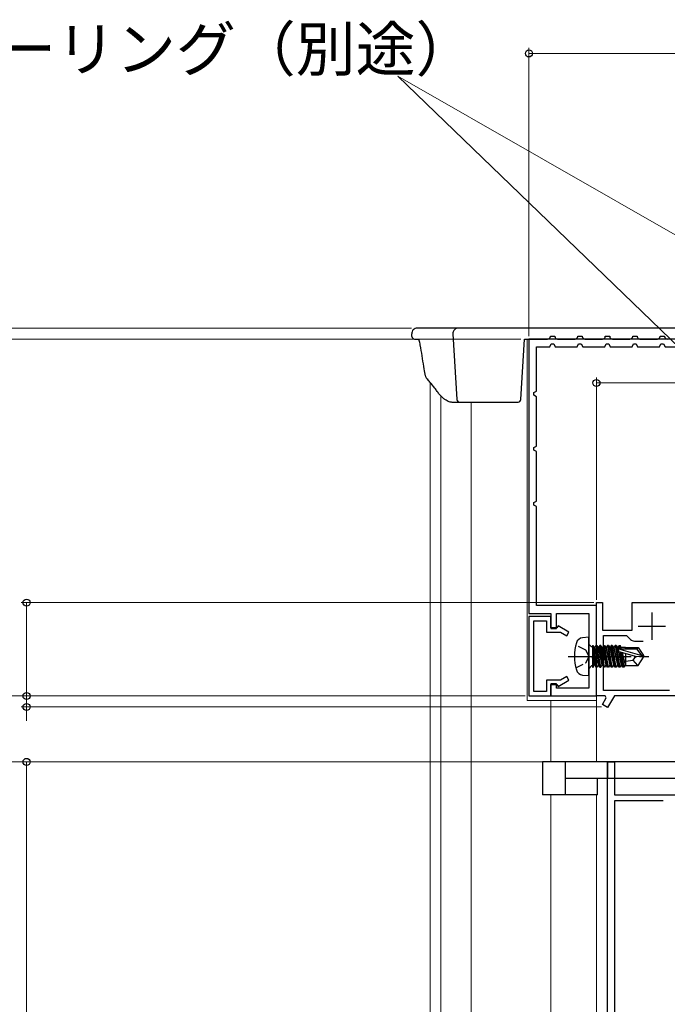
# Model space of a CAD drawing. Extents: x 105 to 1155, y 126 to 1729.
# Drawn here: x 264 to 382, y 1315 to 1494 of the extents above; entities that cross this region are included whole.
import ezdxf

# ---------------------------------------------------------------- set-up
doc = ezdxf.new("R2010")
doc.units = 0
doc.linetypes.add('YCENTER_1', pattern=[13, 10, -1, 1, -1])
doc.linetypes.add('YHIDDEN_1', pattern=[4, 3, -1])
for name, color, linetype, lineweight in [('YKK_11', 7, 'CONTINUOUS', 30), ('YKK_12', 2, 'CONTINUOUS', 13), ('YKK_13', 4, 'CONTINUOUS', 30), ('YKK_D', 6, 'CONTINUOUS', 13)]:
    doc.layers.add(name, color=color, linetype=linetype, lineweight=lineweight)
doc.styles.add('text-b', font='txt')

msp = doc.modelspace()

# ---------------------------------------------------------------- linework, layer by layer
at = {"layer": 'YKK_11', "color": 30, "linetype": 'ByBlock', "lineweight": -2, "ltscale": 0.5}
for p, q in [((415.7, 1435.86), (356.4, 1435.86)), ((356.4, 1435.86), (356.4, 1385.86)), ((357.8, 1426.36), (357.8, 1434.46)), ((357.8, 1434.46), (360.2, 1434.46)), ((360.2, 1434.46), (360.45, 1434.96)), ((360.45, 1434.96), (360.94, 1434.96)), ((360.94, 1434.96), (361.2, 1434.46)), ((361.2, 1434.46), (365.2, 1434.46)), ((365.2, 1434.46), (365.45, 1434.96)), ((365.45, 1434.96), (365.94, 1434.96)), ((365.94, 1434.96), (366.2, 1434.46)), ((366.2, 1434.46), (370.2, 1434.46)), ((370.2, 1434.46), (370.45, 1434.96)), ((370.45, 1434.96), (370.94, 1434.96)), ((370.94, 1434.96), (371.2, 1434.46)), ((371.2, 1434.46), (375.2, 1434.46)), ((375.2, 1434.46), (375.45, 1434.96)), ((375.45, 1434.96), (375.94, 1434.96)), ((375.94, 1434.96), (376.2, 1434.46)), ((376.2, 1434.46), (380.2, 1434.46)), ((380.2, 1434.46), (380.45, 1434.96)), ((380.45, 1434.96), (380.94, 1434.96)), ((380.94, 1434.96), (381.2, 1434.46)), ((381.2, 1434.46), (385.2, 1434.46)), ((357.3, 1426.1), (357.8, 1426.36)), ((357.3, 1425.61), (357.3, 1426.1)), ((357.8, 1425.36), (357.3, 1425.61)), ((357.8, 1416.36), (357.8, 1425.36)), ((357.3, 1416.1), (357.8, 1416.36)), ((357.3, 1415.61), (357.3, 1416.1)), ((357.8, 1415.36), (357.3, 1415.61)), ((357.8, 1406.36), (357.8, 1415.36)), ((357.3, 1406.1), (357.8, 1406.36)), ((357.3, 1405.61), (357.3, 1406.1)), ((357.8, 1405.36), (357.3, 1405.61)), ((357.8, 1387.36), (357.8, 1405.36)), ((368.7, 1387.36), (357.8, 1387.36)), ((368.7, 1370.86), (368.7, 1387.36)), ((356.4, 1385.86), (360.4, 1385.86)), ((356.4, 1385.36), (356.4, 1370.86)), ((360.4, 1385.36), (356.4, 1385.36)), ((357.3, 1371.66), (357.3, 1384.56)), ((357.3, 1384.56), (359.6, 1384.56)), ((359.6, 1384.56), (359.6, 1382.46)), ((360.4, 1385.86), (360.4, 1383.16)), ((360.4, 1383.26), (360.4, 1385.36)), ((361.4, 1383.16), (361.4, 1385.86)), ((361.4, 1385.86), (367.3, 1385.86)), ((367.3, 1385.86), (367.3, 1372.26)), ((359.6, 1382.46), (362.15, 1382.46)), ((361.5, 1383.26), (360.4, 1383.26)), ((360.4, 1383.16), (361.4, 1383.16)), ((361.72, 1383.63), (361.5, 1383.26)), ((363.7, 1382.49), (361.72, 1383.63)), ((362.15, 1382.46), (363.3, 1381.79)), ((363.3, 1381.79), (363.7, 1382.49)), ((362.15, 1373.76), (359.6, 1373.76)), ((359.6, 1373.76), (359.6, 1371.66)), ((361.72, 1372.58), (363.7, 1373.73)), ((363.3, 1374.42), (362.15, 1373.76)), ((363.7, 1373.73), (363.3, 1374.42)), ((359.6, 1371.66), (357.3, 1371.66)), ((361.4, 1373.06), (360.4, 1373.06)), ((360.4, 1373.06), (360.4, 1370.86)), ((360.4, 1370.86), (360.4, 1372.96)), ((360.4, 1372.96), (361.5, 1372.96)), ((361.4, 1372.26), (361.4, 1373.06)), ((367.3, 1372.26), (361.4, 1372.26)), ((361.5, 1372.96), (361.72, 1372.58)), ((356.4, 1370.86), (360.4, 1370.86)), ((360.4, 1370.86), (368.7, 1370.86))]:
    msp.add_line(p, q, dxfattribs=at)
at = {"layer": 'YKK_11', "color": 211, "linetype": 'ByBlock', "lineweight": -2, "ltscale": 0.5}
for p, q in [((368.7, 1378.52), (368.7, 1387.86)), ((368.7, 1387.86), (369.8, 1387.86)), ((369.8, 1387.86), (369.8, 1382.86)), ((375.2, 1387.86), (444, 1387.86)), ((375.2, 1382.86), (375.2, 1387.86)), ((369.8, 1382.86), (375.2, 1382.86)), ((370, 1371.86), (370, 1381.86)), ((370, 1381.86), (374.2, 1381.86)), ((374.2, 1381.86), (374.91, 1381.15)), ((375.61, 1380.86), (377.2, 1380.86)), ((368.82, 1378.33), (368.7, 1378.52)), ((368.7, 1377.6), (368.82, 1377.78)), ((368.7, 1370.86), (368.7, 1377.6)), ((368.82, 1377.78), (368.82, 1378.33)), ((382, 1371.86), (370, 1371.86)), ((370.3, 1370.86), (368.7, 1370.86)), ((369.79, 1369.3), (370.49, 1370.52)), ((370.49, 1370.52), (370.3, 1370.86)), ((371.96, 1370.86), (370.74, 1368.75)), ((384.04, 1370.86), (371.96, 1370.86)), ((370.74, 1368.75), (369.79, 1369.3))]:
    msp.add_line(p, q, dxfattribs=at)
at = {"layer": 'YKK_11', "color": 211, "ltscale": 0.5}
for p, q in [((378.8, 1386.06), (378.8, 1381.06)), ((376.3, 1383.56), (381.3, 1383.56))]:
    msp.add_line(p, q, dxfattribs=at)
at = {"layer": 'YKK_11', "linetype": 'ByBlock', "lineweight": -2, "ltscale": 0.5}
for p, q in [((370.7, 1232.66), (370.7, 1358.86)), ((370.7, 1358.86), (372, 1358.86)), ((372, 1358.86), (372, 1352.86)), ((372, 1352.86), (393.7, 1352.86)), ((380.87, 1351.76), (372, 1351.76)), ((372, 1351.76), (372, 1252.26))]:
    msp.add_line(p, q, dxfattribs=at)
at = {"layer": 'YKK_11', "color": 211, "linetype": 'ByBlock', "lineweight": -2, "ltscale": 0.5}
msp.add_arc((375.61, 1381.86), 1, 225, 270, dxfattribs=at)
at = {"layer": 'YKK_12'}
for p, q in [((356.1, 1435.86), (356.1, 1370.06)), ((338.4, 1427.98), (338.4, 1162.86)), ((340.37, 1425.5), (340.37, 1162.86)), ((345.9, 1424.36), (345.9, 1162.86)), ((356.1, 1370.06), (368.7, 1370.06)), ((360.4, 1370.06), (360.4, 1358.86)), ((368.7, 1358.86), (368.7, 1371.36)), ((360.4, 1352.86), (360.4, 1162.86)), ((368.7, 1162.86), (368.7, 1352.86))]:
    msp.add_line(p, q, dxfattribs=at)
at = {"layer": 'YKK_13'}
for p, q in [((335.08, 1436.33), (335.05, 1436.8)), ((338.11, 1437.86), (336.05, 1437.86)), ((343.55, 1437.86), (338.11, 1437.86)), ((342.55, 1436.8), (343.28, 1424.83)), ((415.71, 1437.86), (343.55, 1437.86)), ((360.31, 1436.36), (361.11, 1436.36)), ((365.31, 1436.36), (366.11, 1436.36)), ((370.31, 1436.36), (371.11, 1436.36)), ((375.31, 1436.36), (376.11, 1436.36)), ((380.31, 1436.36), (381.11, 1436.36)), ((335.58, 1435.86), (336.34, 1435.86)), ((354.93, 1424.83), (355.61, 1435.86)), ((355.61, 1435.86), (359.81, 1435.86)), ((361.61, 1435.86), (364.81, 1435.86)), ((366.61, 1435.86), (369.81, 1435.86)), ((371.61, 1435.86), (374.81, 1435.86)), ((376.61, 1435.86), (379.81, 1435.86)), ((336.71, 1434.22), (336.69, 1434.34)), ((342.34, 1424.36), (343.78, 1424.36)), ((343.78, 1424.36), (344.28, 1424.36)), ((344.28, 1424.36), (354.43, 1424.36)), ((358.9, 1358.86), (358.9, 1352.86)), ((363, 1358.86), (358.9, 1358.86)), ((363, 1358.86), (363, 1352.86)), ((370.7, 1358.86), (363, 1358.86)), ((370.7, 1358.86), (370.7, 1355.86)), ((397, 1358.86), (370.7, 1358.86)), ((370.7, 1355.86), (363, 1355.86)), ((368.9, 1352.86), (368.9, 1355.86)), ((397, 1355.86), (370.7, 1355.86)), ((363, 1352.86), (358.9, 1352.86)), ((368.9, 1352.86), (363, 1352.86))]:
    msp.add_line(p, q, dxfattribs=at)
at = {"layer": 'YKK_13', "linetype": 'Continuous', "ltscale": 0.5}
for p, q in [((367.3, 1381.56), (366.18, 1381.46)), ((367.3, 1374.56), (367.3, 1381.56)), ((367.8, 1379.79), (367.3, 1380.29)), ((368, 1379.79), (367.8, 1379.79)), ((368, 1380.04), (368, 1376.08)), ((368, 1380.04), (368.09, 1380.04)), ((368, 1379.54), (368.61, 1376.08)), ((368.79, 1376.08), (368.09, 1380.04)), ((368.09, 1380.04), (368.31, 1379.66)), ((368.31, 1379.66), (369.01, 1376.46)), ((368.39, 1379.66), (368.31, 1379.66)), ((368.39, 1379.66), (368.61, 1380.04)), ((369.09, 1376.46), (368.39, 1379.66)), ((368.61, 1380.04), (369.31, 1376.08)), ((368.61, 1380.04), (368.79, 1380.04)), ((369.49, 1376.08), (368.79, 1380.04)), ((368.79, 1380.04), (369.01, 1379.66)), ((369.01, 1379.66), (369.71, 1376.46)), ((369.09, 1379.66), (369.01, 1379.66)), ((369.31, 1380.04), (369.09, 1379.66)), ((369.09, 1379.66), (369.79, 1376.46)), ((370.01, 1376.08), (369.31, 1380.04)), ((369.49, 1380.04), (369.31, 1380.04)), ((370.19, 1376.08), (369.49, 1380.04)), ((369.49, 1380.04), (369.71, 1379.66)), ((369.71, 1379.66), (370.41, 1376.46)), ((369.79, 1379.66), (369.71, 1379.66)), ((370.01, 1380.04), (369.79, 1379.66)), ((369.79, 1379.66), (370.49, 1376.46)), ((370.71, 1376.08), (370.01, 1380.04)), ((370.01, 1380.04), (370.19, 1380.04)), ((370.89, 1376.08), (370.19, 1380.04)), ((370.19, 1380.04), (370.41, 1379.66)), ((370.41, 1379.66), (371.11, 1376.46)), ((370.49, 1379.66), (370.41, 1379.66)), ((370.71, 1380.04), (370.49, 1379.66)), ((370.49, 1379.66), (371.19, 1376.46)), ((370.71, 1380.04), (371.41, 1376.08)), ((370.89, 1380.04), (370.71, 1380.04)), ((370.89, 1380.04), (371.11, 1379.66)), ((371.59, 1376.08), (370.89, 1380.04)), ((371.11, 1379.66), (371.81, 1376.46)), ((371.19, 1379.66), (371.11, 1379.66)), ((371.41, 1380.04), (371.19, 1379.66)), ((371.19, 1379.66), (371.89, 1376.46)), ((371.41, 1380.04), (372.11, 1376.08)), ((371.59, 1380.04), (371.41, 1380.04)), ((371.59, 1380.04), (371.81, 1379.66)), ((372.29, 1376.08), (371.59, 1380.04)), ((371.81, 1379.66), (372.51, 1376.46)), ((371.89, 1379.66), (371.81, 1379.66)), ((372.11, 1380.04), (371.89, 1379.66)), ((371.89, 1379.66), (372.59, 1376.46)), ((372.11, 1380.04), (372.81, 1376.08)), ((372.29, 1380.04), (372.11, 1380.04)), ((372.29, 1380.04), (372.51, 1379.66)), ((372.99, 1376.08), (372.29, 1380.04)), ((372.51, 1379.66), (373.21, 1376.46)), ((372.59, 1379.66), (372.51, 1379.66)), ((372.81, 1380.04), (372.59, 1379.66)), ((372.59, 1379.66), (373.29, 1376.46)), ((372.68, 1378.98), (372.73, 1379.47)), ((375.79, 1378.06), (372.68, 1378.98)), ((372.73, 1379.47), (376.94, 1378.21)), ((372.92, 1379.41), (372.81, 1380.04)), ((372.81, 1380.04), (372.99, 1380.04)), ((376.09, 1379.41), (372.95, 1379.41)), ((373.21, 1379.66), (372.99, 1380.04)), ((372.99, 1380.04), (373.1, 1379.41)), ((373.02, 1378.88), (373.51, 1376.08)), ((373.2, 1378.83), (373.69, 1376.08)), ((373.26, 1379.41), (373.21, 1379.66)), ((374, 1379.66), (373.21, 1379.66)), ((374, 1379.41), (374, 1379.71)), ((374, 1379.71), (376.29, 1379.71)), ((376.09, 1379.41), (376.29, 1379.71)), ((376.94, 1378.21), (376.09, 1379.41)), ((376.29, 1379.71), (377.3, 1378.21)), ((368, 1378.26), (368.39, 1376.46)), ((368.31, 1376.46), (368, 1377.86)), ((373.4, 1378.77), (373.91, 1376.46)), ((374, 1378.59), (374, 1376.41)), ((374, 1377.22), (375.4, 1377.36)), ((375.4, 1377.36), (375.9, 1378.06)), ((376.21, 1376.41), (375.4, 1377.36)), ((377.3, 1377.91), (375.79, 1378.06)), ((376.29, 1376.41), (377.3, 1377.91)), ((376.94, 1378.21), (377.3, 1378.21)), ((377.3, 1378.21), (377.3, 1377.91)), ((367.8, 1376.33), (367.3, 1375.83)), ((368, 1376.33), (367.8, 1376.33)), ((368, 1376.57), (368.09, 1376.08)), ((368, 1376.08), (368.09, 1376.08)), ((368.09, 1376.08), (368.31, 1376.46)), ((368.39, 1376.46), (368.31, 1376.46)), ((368.39, 1376.46), (368.61, 1376.08)), ((368.61, 1376.08), (368.79, 1376.08)), ((369.01, 1376.46), (368.79, 1376.08)), ((369.09, 1376.46), (369.01, 1376.46)), ((369.31, 1376.08), (369.09, 1376.46)), ((369.31, 1376.08), (369.49, 1376.08)), ((369.71, 1376.46), (369.49, 1376.08)), ((369.79, 1376.46), (369.71, 1376.46)), ((369.79, 1376.46), (370.01, 1376.08)), ((370.19, 1376.08), (370.01, 1376.08)), ((370.41, 1376.46), (370.19, 1376.08)), ((370.49, 1376.46), (370.41, 1376.46)), ((370.71, 1376.08), (370.49, 1376.46)), ((370.89, 1376.08), (370.71, 1376.08)), ((371.11, 1376.46), (370.89, 1376.08)), ((371.19, 1376.46), (371.11, 1376.46)), ((371.41, 1376.08), (371.19, 1376.46)), ((371.59, 1376.08), (371.41, 1376.08)), ((371.81, 1376.46), (371.59, 1376.08)), ((371.89, 1376.46), (371.81, 1376.46)), ((372.11, 1376.08), (371.89, 1376.46)), ((372.29, 1376.08), (372.11, 1376.08)), ((372.51, 1376.46), (372.29, 1376.08)), ((372.59, 1376.46), (372.51, 1376.46)), ((372.81, 1376.08), (372.59, 1376.46)), ((372.99, 1376.08), (372.81, 1376.08)), ((373.21, 1376.46), (372.99, 1376.08)), ((373.29, 1376.46), (373.21, 1376.46)), ((373.51, 1376.08), (373.29, 1376.46)), ((373.69, 1376.08), (373.51, 1376.08)), ((373.91, 1376.46), (373.69, 1376.08)), ((373.99, 1376.46), (373.91, 1376.46)), ((374, 1376.41), (376.29, 1376.41)), ((366.18, 1374.66), (367.3, 1374.56))]:
    msp.add_line(p, q, dxfattribs=at)
at = {"layer": 'YKK_13', "linetype": 'YHIDDEN_1', "ltscale": 0.5}
for p, q in [((366.75, 1379.2), (364.94, 1380.11)), ((367.36, 1378.06), (366.75, 1379.2)), ((366.75, 1376.91), (367.36, 1378.06)), ((364.94, 1376.01), (366.75, 1376.91))]:
    msp.add_line(p, q, dxfattribs=at)
at = {"layer": 'YKK_13', "linetype": 'YCENTER_1', "ltscale": 0.5}
msp.add_line((363.55, 1378.06), (378.23, 1378.06), dxfattribs=at)
at = {"layer": 'YKK_13'}
for centre, radius, start, end in [((336.05, 1436.86), 1, 90, 183.5), ((335.58, 1436.36), 0.5, 183.5, 270), ((343.55, 1436.86), 1, 90, 183.5), ((359.81, 1436.36), 0.5, 270, 356.5), ((359.81, 1436.36), 0.5, 356.5, 0), ((361.61, 1436.36), 0.5, 180, 183.5), ((361.61, 1436.36), 0.5, 183.5, 270), ((364.81, 1436.36), 0.5, 270, 356.5), ((364.81, 1436.36), 0.5, 356.5, 0), ((366.61, 1436.36), 0.5, 180, 183.5), ((366.61, 1436.36), 0.5, 183.5, 270), ((369.81, 1436.36), 0.5, 270, 356.5), ((369.81, 1436.36), 0.5, 356.5, 0), ((371.61, 1436.36), 0.5, 180, 183.5), ((371.61, 1436.36), 0.5, 183.5, 270), ((374.81, 1436.36), 0.5, 270, 356.5), ((374.81, 1436.36), 0.5, 356.5, 0), ((376.61, 1436.36), 0.5, 180, 183.5), ((376.61, 1436.36), 0.5, 183.5, 270), ((379.81, 1436.36), 0.5, 270, 356.5), ((379.81, 1436.36), 0.5, 356.5, 0), ((381.61, 1436.36), 0.5, 180, 183.5), ((381.61, 1436.36), 0.5, 183.5, 270), ((343.78, 1424.86), 0.5, 183.5, 270), ((354.43, 1424.86), 0.5, 270, 356.5)]:
    msp.add_arc(centre, radius, start, end, dxfattribs=at)
at = {"layer": 'YKK_13', "linetype": 'Continuous', "ltscale": 0.5}
for centre, radius, start, end in [((366.29, 1380.17), 1.3, 95, 164.1192), ((373.7, 1378.06), 9, 164.1192, 195.8809), ((366.29, 1375.95), 1.3, 195.8809, 265)]:
    msp.add_arc(centre, radius, start, end, dxfattribs=at)
at = {"layer": 'YKK_13'}
for points, knots in [([(336.69, 1434.34), (336.68, 1434.4), (336.64, 1434.65), (336.57, 1435.02), (336.48, 1435.42), (336.41, 1435.69), (336.37, 1435.82), (336.36, 1435.86)], [0, 0, 0, 0, 0.0659638, 0.2553306, 0.4448254, 0.6292188, 0.7429337, 0.7429337, 0.7429337, 0.7429337]), ([(337.57, 1429.14), (337.5, 1429.56), (337.2, 1431.26), (336.92, 1432.95), (336.71, 1434.23)], [0, 0, 0, 0, 0.249866, 1, 1, 1, 1]), ([(337.83, 1428.63), (337.81, 1428.66), (337.71, 1428.75), (337.62, 1428.93), (337.59, 1429.08), (337.58, 1429.14)], [0, 0, 0, 0, 0.183793, 0.675667, 1, 1, 1, 1]), ([(339.69, 1426.33), (339.55, 1426.52), (339.14, 1427.09), (338.52, 1427.86), (338.01, 1428.42), (337.83, 1428.63)], [0, 0, 0, 0, 0.25033, 0.72173, 1, 1, 1, 1]), ([(342.32, 1424.37), (342.28, 1424.37), (342.13, 1424.36), (341.85, 1424.43), (341.49, 1424.58), (341.11, 1424.82), (340.69, 1425.16), (340.27, 1425.59), (339.94, 1425.98), (339.75, 1426.26), (339.7, 1426.33)], [0, 0, 0, 0, 0.043772, 0.164861, 0.300438, 0.451311, 0.610554, 0.773387, 0.935237, 1, 1, 1, 1])]:
    msp.add_open_spline(points, degree=3, knots=knots, dxfattribs=at)
at = {"layer": 'YKK_D'}
for p, q in [((356.4, 1436.36), (356.4, 1488.86)), ((443.5, 1487.86), (356.4, 1487.86)), ((414.36, 1404.77), (332.53, 1483.71)), ((406.62, 1441.36), (332.53, 1483.71)), ((335.04, 1437.86), (243.9, 1437.86)), ((354.9, 1435.86), (243.9, 1435.86)), ((354.6, 1435.86), (243.9, 1435.86)), ((368.7, 1388.36, 0), (368.7, 1428.86, 0)), ((368.7, 1427.86, 0), (475.7, 1427.86, 0)), ((368.2, 1387.86), (263.9, 1387.86)), ((264.9, 1387.86), (264.9, 1370.86)), ((264.9, 1370.86), (264.9, 1373.41)), ((355.7, 1370.86), (243.9, 1370.86)), ((355.7, 1370.86), (243.9, 1370.86)), ((355.7, 1370.86), (263.9, 1370.86)), ((355.7, 1370.86), (263.9, 1370.86)), ((264.9, 1370.86), (264.9, 1368.86)), ((369.63, 1368.86), (263.9, 1368.86)), ((264.9, 1368.86), (264.9, 1366.31)), ((370, 1358.86), (243.9, 1358.86)), ((370, 1358.86), (263.9, 1358.86)), ((264.9, 1358.86), (264.9, 1232.66))]:
    msp.add_line(p, q, dxfattribs=at)
at = {"layer": 'YKK_D', "ltscale": 1.5}
msp.add_line((370, 1358.86), (243.9, 1358.86), dxfattribs=at)
at = {"layer": 'YKK_D', "linetype": 'ByBlock', "lineweight": -2}
for centre, radius in [((356.4, 1487.86), 0.637), ((368.7, 1427.86, 0), 0.637), ((264.9, 1387.86), 0.638), ((264.9, 1370.86), 0.637), ((264.9, 1370.86), 0.637), ((264.9, 1368.86), 0.638), ((264.9, 1358.86), 0.638)]:
    msp.add_circle(centre, radius, dxfattribs=at)

# ---------------------------------------------------------------- texts
at = {"layer": 'YKK_D', "style": 'text-b'}
msp.add_text('シーリング（別途）', height=8, dxfattribs=at).set_placement((248.44, 1484.67))

doc.saveas('drawing.dxf')
